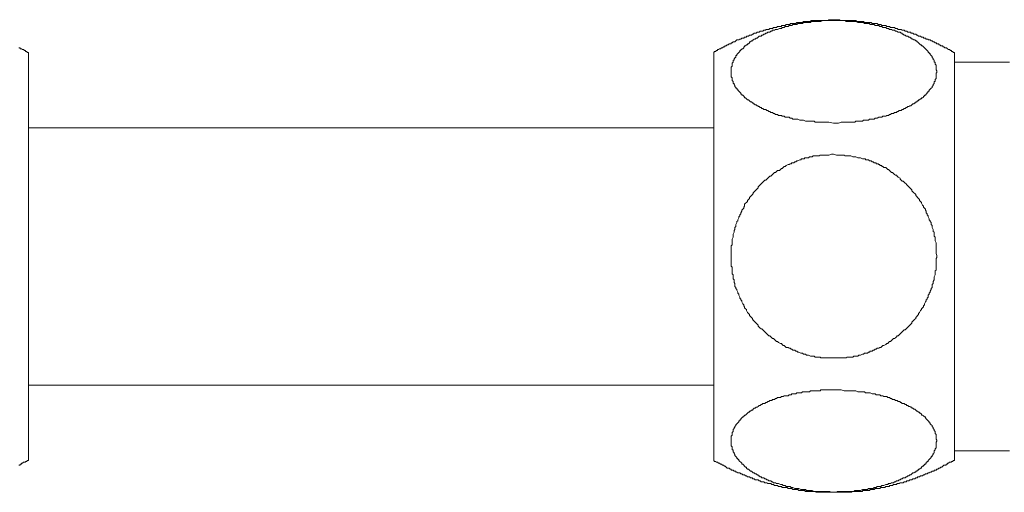
# Model space of a CAD drawing. Units: inches. Extents: x -74 to 701, y -86 to 466.
# Drawn here: x 176 to 229, y 91 to 117 of the extents above; entities that cross this region are included whole.
import ezdxf

# ---------------------------------------------------------------- set-up
doc = ezdxf.new("R2010")
doc.units = ezdxf.units.IN
doc.header["$MEASUREMENT"] = 0
doc.layers.add('图层 1', color=7, linetype='Continuous')

msp = doc.modelspace()

# ---------------------------------------------------------------- linework, layer by layer
at = {"layer": '图层 1', "color": 7, "lineweight": 9}
for points in [[(226.633, 115.091), (226.581, 115.091), (226.53, 115.146), (226.477, 115.146), (226.477, 115.197), (226.424, 115.197), (226.373, 115.249), (226.321, 115.249), (226.268, 115.302), (226.217, 115.355), (226.164, 115.355), (226.112, 115.355), (226.059, 115.406), (226.006, 115.406), (226.006, 115.457), (225.955, 115.457), (225.903, 115.457), (225.85, 115.509), (225.797, 115.509), (225.797, 115.563), (225.746, 115.563), (225.695, 115.563), (225.642, 115.617), (225.589, 115.617), (225.537, 115.666), (225.486, 115.666), (225.434, 115.719), (225.381, 115.719), (225.328, 115.772), (225.277, 115.772), (225.224, 115.772), (225.224, 115.824), (225.172, 115.824), (225.119, 115.824), (225.068, 115.875), (225.015, 115.875), (224.964, 115.875), (224.964, 115.928), (224.911, 115.928), (224.859, 115.928), (224.806, 115.98), (224.755, 115.98), (224.702, 115.98), (224.65, 116.033), (224.599, 116.033), (224.544, 116.084), (224.493, 116.084), (224.44, 116.084), (224.388, 116.137), (224.337, 116.137), (224.284, 116.137), (224.284, 116.19), (224.231, 116.19), (224.18, 116.19), (224.128, 116.19), (224.075, 116.241), (224.024, 116.241), (223.971, 116.241), (223.919, 116.295), (223.868, 116.295), (223.815, 116.295), (223.762, 116.346), (223.709, 116.346), (223.657, 116.346), (223.604, 116.346), (223.553, 116.399), (223.502, 116.399), (223.449, 116.399), (223.397, 116.45), (223.344, 116.45), (223.293, 116.45), (223.24, 116.45), (223.188, 116.45), (223.135, 116.503), (223.082, 116.503), (223.031, 116.503), (222.979, 116.503), (222.926, 116.555), (222.873, 116.555), (222.822, 116.555), (222.771, 116.555), (222.718, 116.555), (222.664, 116.608), (222.613, 116.608), (222.562, 116.608), (222.512, 116.608), (222.459, 116.659), (222.406, 116.659), (222.353, 116.659), (222.301, 116.659), (222.248, 116.659), (222.197, 116.659), (222.146, 116.712), (222.093, 116.712), (222.041, 116.712), (221.988, 116.712), (221.937, 116.712), (221.884, 116.712), (221.831, 116.712), (221.779, 116.712), (221.728, 116.765), (221.676, 116.765), (221.623, 116.765), (221.57, 116.765), (221.517, 116.765), (221.466, 116.765), (221.415, 116.765), (221.362, 116.765), (221.31, 116.817), (221.257, 116.817), (221.206, 116.817), (221.154, 116.817), (221.101, 116.817), (221.048, 116.817), (220.997, 116.817), (220.944, 116.817), (220.891, 116.817), (220.839, 116.817), (220.788, 116.817), (220.735, 116.817), (220.682, 116.817), (220.631, 116.817), (220.579, 116.817), (220.526, 116.817), (220.473, 116.817), (220.422, 116.868), (220.37, 116.868), (220.319, 116.868), (220.266, 116.868), (220.213, 116.868), (220.16, 116.868), (220.108, 116.868), (220.057, 116.868), (220.004, 116.868), (219.951, 116.868), (219.9, 116.868), (219.848, 116.868), (219.795, 116.817), (219.744, 116.817), (219.691, 116.817), (219.639, 116.817), (219.586, 116.817), (219.535, 116.817), (219.482, 116.817), (219.43, 116.817), (219.377, 116.817), (219.324, 116.817), (219.273, 116.817), (219.222, 116.817), (219.168, 116.817), (219.115, 116.817), (219.064, 116.817), (219.013, 116.817), (218.961, 116.817), (218.908, 116.817), (218.855, 116.765), (218.802, 116.765), (218.751, 116.765), (218.699, 116.765), (218.646, 116.765), (218.593, 116.765), (218.542, 116.765), (218.49, 116.765), (218.437, 116.712), (218.386, 116.712), (218.333, 116.712), (218.282, 116.712), (218.229, 116.712), (218.177, 116.712), (218.126, 116.712), (218.073, 116.659), (218.02, 116.659), (217.967, 116.659), (217.915, 116.659), (217.864, 116.659), (217.811, 116.659), (217.758, 116.659), (217.758, 116.608), (217.706, 116.608), (217.655, 116.608), (217.602, 116.608), (217.551, 116.608), (217.498, 116.555), (217.446, 116.555), (217.395, 116.555), (217.342, 116.555), (217.289, 116.555), (217.289, 116.503), (217.236, 116.503), (217.184, 116.503), (217.131, 116.503), (217.08, 116.503), (217.028, 116.45), (216.975, 116.45), (216.924, 116.45), (216.871, 116.45), (216.82, 116.399), (216.767, 116.399), (216.715, 116.399), (216.662, 116.399), (216.611, 116.346), (216.558, 116.346), (216.506, 116.346), (216.453, 116.346), (216.453, 116.295), (216.4, 116.295), (216.349, 116.295), (216.297, 116.241), (216.244, 116.241), (216.193, 116.241), (216.142, 116.241), (216.09, 116.19), (216.039, 116.19), (215.986, 116.19), (215.933, 116.137), (215.88, 116.137), (215.828, 116.137), (215.775, 116.084), (215.724, 116.084), (215.672, 116.033), (215.619, 116.033), (215.568, 116.033), (215.515, 115.98), (215.464, 115.98), (215.411, 115.98), (215.411, 115.928), (215.358, 115.928), (215.306, 115.928), (215.255, 115.875), (215.203, 115.875), (215.15, 115.875), (215.097, 115.824), (215.044, 115.824), (214.993, 115.772), (214.941, 115.772), (214.888, 115.772), (214.837, 115.719), (214.784, 115.666), (214.733, 115.666), (214.681, 115.666), (214.628, 115.617), (214.575, 115.617), (214.575, 115.563), (214.524, 115.563), (214.471, 115.563), (214.418, 115.509), (214.366, 115.509), (214.313, 115.457), (214.262, 115.457), (214.21, 115.406), (214.157, 115.406), (214.106, 115.355), (214.053, 115.355), (214, 115.302), (213.949, 115.302), (213.897, 115.249), (213.844, 115.249), (213.844, 115.197), (213.793, 115.197), (213.74, 115.146), (213.687, 115.146), (213.635, 115.091)], [(220.108, 111.28), (219.848, 111.333), (219.691, 111.333), (219.586, 111.333), (219.43, 111.333), (219.377, 111.333), (219.324, 111.333), (219.222, 111.333), (219.168, 111.333), (219.115, 111.333), (219.064, 111.385), (218.961, 111.385), (218.908, 111.385), (218.855, 111.385), (218.751, 111.385), (218.699, 111.385), (218.646, 111.385), (218.593, 111.385), (218.49, 111.438), (218.437, 111.438), (218.386, 111.438), (218.333, 111.438), (218.282, 111.438), (218.177, 111.489), (218.126, 111.489), (218.073, 111.489), (218.02, 111.489), (217.915, 111.489), (217.864, 111.542), (217.811, 111.542), (217.758, 111.542), (217.706, 111.594), (217.655, 111.594), (217.551, 111.594), (217.498, 111.594), (217.446, 111.648), (217.395, 111.648), (217.342, 111.648), (217.289, 111.7), (217.236, 111.7), (217.131, 111.7), (217.08, 111.751), (217.028, 111.751), (216.975, 111.751), (216.924, 111.804), (216.871, 111.804), (216.82, 111.855), (216.767, 111.855), (216.715, 111.855), (216.662, 111.908), (216.611, 111.908), (216.558, 111.96), (216.506, 111.96), (216.453, 112.013), (216.4, 112.013), (216.349, 112.013), (216.297, 112.063), (216.244, 112.063), (216.193, 112.117), (216.142, 112.117), (216.09, 112.17), (216.039, 112.17), (216.039, 112.222), (215.986, 112.222), (215.933, 112.275), (215.88, 112.275), (215.828, 112.325), (215.775, 112.325), (215.775, 112.378), (215.724, 112.378), (215.672, 112.429), (215.619, 112.429), (215.568, 112.484), (215.515, 112.535), (215.464, 112.535), (215.411, 112.588), (215.358, 112.638), (215.306, 112.638), (215.306, 112.691), (215.255, 112.744), (215.203, 112.795), (215.15, 112.795), (215.15, 112.848), (215.097, 112.848), (215.097, 112.9), (215.044, 112.953), (214.993, 113.004), (214.941, 113.059), (214.941, 113.109), (214.888, 113.109), (214.888, 113.162), (214.837, 113.162), (214.837, 113.213), (214.784, 113.266), (214.784, 113.319), (214.733, 113.37), (214.733, 113.423), (214.681, 113.423), (214.681, 113.475), (214.681, 113.528), (214.628, 113.579), (214.628, 113.632), (214.628, 113.682), (214.628, 113.735), (214.575, 113.788), (214.575, 113.84), (214.575, 113.894), (214.575, 113.946), (214.575, 113.997), (214.575, 114.048), (214.575, 114.1), (214.575, 114.151), (214.575, 114.206), (214.575, 114.257), (214.575, 114.309), (214.628, 114.363), (214.628, 114.415), (214.628, 114.469), (214.628, 114.518), (214.681, 114.572), (214.681, 114.624), (214.681, 114.675), (214.733, 114.675), (214.733, 114.726), (214.733, 114.779), (214.784, 114.779), (214.784, 114.831), (214.837, 114.831), (214.837, 114.884), (214.837, 114.935), (214.888, 114.935), (214.888, 114.988), (214.941, 115.041), (214.993, 115.091), (215.044, 115.146), (215.044, 115.197), (215.097, 115.197), (215.097, 115.249), (215.15, 115.249), (215.15, 115.302), (215.203, 115.302), (215.255, 115.355), (215.255, 115.406), (215.306, 115.406), (215.306, 115.457), (215.358, 115.457), (215.411, 115.509), (215.464, 115.509), (215.464, 115.563), (215.515, 115.563), (215.568, 115.617), (215.568, 115.666), (215.619, 115.666), (215.672, 115.719), (215.724, 115.719), (215.775, 115.772), (215.828, 115.824), (215.88, 115.824), (215.933, 115.875), (215.986, 115.875), (216.039, 115.928), (216.09, 115.98), (216.142, 115.98), (216.193, 115.98), (216.244, 116.033), (216.297, 116.033), (216.349, 116.084), (216.4, 116.084), (216.453, 116.137), (216.506, 116.137), (216.558, 116.19), (216.611, 116.19), (216.662, 116.19), (216.715, 116.241), (216.767, 116.241), (216.82, 116.295), (216.871, 116.295), (216.924, 116.295), (216.975, 116.346), (217.028, 116.346), (217.08, 116.346), (217.184, 116.399), (217.236, 116.399), (217.289, 116.399), (217.342, 116.45), (217.395, 116.45), (217.446, 116.45), (217.498, 116.503), (217.551, 116.503), (217.655, 116.503), (217.706, 116.555), (217.758, 116.555), (217.811, 116.555), (217.864, 116.555), (217.915, 116.608), (218.02, 116.608), (218.073, 116.608), (218.126, 116.608), (218.177, 116.659), (218.282, 116.659), (218.333, 116.659), (218.386, 116.659), (218.437, 116.659), (218.49, 116.712), (218.593, 116.712), (218.646, 116.712), (218.699, 116.712), (218.751, 116.712), (218.855, 116.712), (218.908, 116.765), (218.961, 116.765), (219.064, 116.765), (219.115, 116.765), (219.168, 116.765), (219.222, 116.765), (219.324, 116.765), (219.377, 116.765), (219.43, 116.765), (219.535, 116.817), (219.586, 116.817), (219.639, 116.817), (219.691, 116.817), (219.795, 116.817), (219.848, 116.817), (219.9, 116.817), (220.004, 116.817), (220.057, 116.817), (220.108, 116.817), (220.213, 116.817), (220.266, 116.817), (220.319, 116.817), (220.37, 116.817), (220.473, 116.817), (220.526, 116.817), (220.579, 116.817), (220.682, 116.817), (220.735, 116.817), (220.788, 116.765), (220.839, 116.765), (220.944, 116.765), (220.997, 116.765), (221.048, 116.765), (221.154, 116.765), (221.206, 116.765), (221.257, 116.765), (221.31, 116.765), (221.415, 116.712), (221.466, 116.712), (221.517, 116.712), (221.57, 116.712), (221.676, 116.712), (221.728, 116.712), (221.779, 116.659), (221.831, 116.659), (221.937, 116.659), (221.988, 116.659), (222.041, 116.659), (222.093, 116.608), (222.197, 116.608), (222.248, 116.608), (222.301, 116.608), (222.353, 116.555), (222.406, 116.555), (222.512, 116.555), (222.562, 116.555), (222.613, 116.503), (222.664, 116.503), (222.718, 116.503), (222.771, 116.45), (222.822, 116.45), (222.926, 116.45), (222.979, 116.399), (223.031, 116.399), (223.082, 116.399), (223.135, 116.346), (223.188, 116.346), (223.24, 116.346), (223.293, 116.295), (223.344, 116.295), (223.397, 116.295), (223.449, 116.241), (223.502, 116.241), (223.604, 116.19), (223.657, 116.19), (223.709, 116.19), (223.762, 116.137), (223.815, 116.137), (223.815, 116.084), (223.868, 116.084), (223.919, 116.033), (223.971, 116.033), (224.024, 115.98), (224.075, 115.98), (224.128, 115.98), (224.18, 115.928), (224.231, 115.928), (224.284, 115.875), (224.337, 115.875), (224.337, 115.824), (224.388, 115.824), (224.44, 115.772), (224.493, 115.772), (224.544, 115.719), (224.599, 115.719), (224.599, 115.666), (224.65, 115.666), (224.702, 115.617), (224.755, 115.563), (224.806, 115.509), (224.859, 115.509), (224.859, 115.457), (224.911, 115.457), (224.964, 115.406), (225.015, 115.355), (225.068, 115.302), (225.119, 115.249), (225.172, 115.197), (225.224, 115.146), (225.224, 115.091), (225.277, 115.091), (225.277, 115.041), (225.328, 115.041), (225.328, 114.988), (225.381, 114.935), (225.434, 114.884), (225.434, 114.831), (225.486, 114.779), (225.486, 114.726), (225.537, 114.675), (225.537, 114.624), (225.537, 114.572), (225.589, 114.572), (225.589, 114.518), (225.589, 114.469), (225.642, 114.415), (225.642, 114.363), (225.642, 114.309), (225.642, 114.257), (225.642, 114.206), (225.642, 114.151), (225.695, 114.1), (225.695, 114.048), (225.695, 113.997), (225.642, 113.997), (225.642, 113.946), (225.642, 113.894), (225.642, 113.84), (225.642, 113.788), (225.642, 113.735), (225.642, 113.682), (225.589, 113.632), (225.589, 113.579), (225.589, 113.528), (225.537, 113.528), (225.537, 113.475), (225.537, 113.423), (225.486, 113.37), (225.486, 113.319), (225.434, 113.266), (225.434, 113.213), (225.381, 113.162), (225.328, 113.109), (225.277, 113.059), (225.277, 113.004), (225.224, 113.004), (225.224, 112.953), (225.172, 112.953), (225.172, 112.9), (225.119, 112.848), (225.068, 112.795), (225.015, 112.795), (225.015, 112.744), (224.964, 112.744), (224.964, 112.691), (224.911, 112.638), (224.859, 112.638), (224.859, 112.588), (224.806, 112.588), (224.755, 112.535), (224.702, 112.535), (224.702, 112.484), (224.65, 112.484), (224.599, 112.429), (224.544, 112.429), (224.544, 112.378), (224.493, 112.378), (224.44, 112.325), (224.388, 112.325), (224.337, 112.275), (224.284, 112.222), (224.231, 112.222), (224.18, 112.17), (224.128, 112.17), (224.075, 112.117), (224.024, 112.117), (223.971, 112.063), (223.919, 112.063), (223.868, 112.013), (223.815, 112.013), (223.762, 111.96), (223.709, 111.96), (223.657, 111.96), (223.604, 111.908), (223.553, 111.908), (223.502, 111.855), (223.449, 111.855), (223.397, 111.855), (223.344, 111.804), (223.293, 111.804), (223.24, 111.804), (223.188, 111.751), (223.135, 111.751), (223.082, 111.7), (223.031, 111.7), (222.979, 111.7), (222.926, 111.648), (222.822, 111.648), (222.771, 111.648), (222.718, 111.594), (222.664, 111.594), (222.613, 111.594), (222.562, 111.594), (222.459, 111.542), (222.406, 111.542), (222.353, 111.542), (222.301, 111.489), (222.248, 111.489), (222.146, 111.489), (222.093, 111.489), (222.041, 111.489), (221.988, 111.438), (221.937, 111.438), (221.831, 111.438), (221.779, 111.438), (221.728, 111.438), (221.676, 111.385), (221.57, 111.385), (221.517, 111.385), (221.466, 111.385), (221.415, 111.385), (221.31, 111.385), (221.257, 111.333), (221.206, 111.333), (221.154, 111.333), (221.048, 111.333), (220.997, 111.333), (220.944, 111.333), (220.839, 111.333), (220.788, 111.333), (220.735, 111.333), (220.682, 111.333), (220.526, 111.333), (220.37, 111.28), (220.266, 111.28), (220.108, 111.28), (220.108, 111.28)], [(176.624, 115.091), (176.572, 115.091), (176.521, 115.146), (176.468, 115.146), (176.468, 115.197), (176.416, 115.197), (176.363, 115.249), (176.312, 115.249), (176.259, 115.302), (176.206, 115.302), (176.154, 115.355), (176.101, 115.355)], [(176.624, 114.257), (176.624, 115.091)], [(176.624, 114.257), (176.624, 115.091)], [(213.635, 115.091), (213.635, 93.058)], [(226.633, 115.091), (226.633, 93.058)], [(229.608, 114.572), (226.633, 114.572)], [(176.624, 93.058), (176.624, 114.257)], [(176.624, 93.058), (176.624, 114.257)], [(213.635, 111.02), (176.624, 111.02)], [(213.635, 111.02), (176.624, 111.02)], [(220.108, 109.609), (220.266, 109.556), (220.37, 109.556), (220.526, 109.556), (220.579, 109.556), (220.682, 109.556), (220.735, 109.507), (220.788, 109.507), (220.839, 109.507), (220.944, 109.507), (220.997, 109.507), (221.048, 109.507), (221.154, 109.454), (221.206, 109.454), (221.257, 109.454), (221.31, 109.454), (221.415, 109.4), (221.466, 109.4), (221.517, 109.4), (221.57, 109.4), (221.676, 109.347), (221.728, 109.347), (221.779, 109.347), (221.831, 109.347), (221.831, 109.296), (221.884, 109.296), (221.937, 109.296), (221.988, 109.296), (222.041, 109.245), (222.093, 109.245), (222.146, 109.245), (222.197, 109.192), (222.248, 109.192), (222.301, 109.139), (222.353, 109.139), (222.406, 109.139), (222.406, 109.087), (222.459, 109.087), (222.512, 109.087), (222.562, 109.036), (222.613, 109.036), (222.613, 108.983), (222.664, 108.983), (222.718, 108.983), (222.718, 108.931), (222.771, 108.931), (222.822, 108.878), (222.926, 108.878), (222.979, 108.827), (223.031, 108.774), (223.082, 108.774), (223.135, 108.721), (223.188, 108.669), (223.24, 108.616), (223.293, 108.616), (223.344, 108.565), (223.397, 108.512), (223.449, 108.461), (223.502, 108.461), (223.553, 108.408), (223.604, 108.358), (223.709, 108.303), (223.709, 108.252), (223.762, 108.2), (223.815, 108.146), (223.868, 108.146), (223.919, 108.098), (223.971, 108.043), (224.024, 107.991), (224.075, 107.937), (224.128, 107.889), (224.18, 107.834), (224.231, 107.783), (224.284, 107.728), (224.337, 107.68), (224.337, 107.625), (224.388, 107.574), (224.44, 107.522), (224.493, 107.469), (224.544, 107.418), (224.544, 107.365), (224.599, 107.313), (224.65, 107.26), (224.702, 107.209), (224.755, 107.156), (224.755, 107.105), (224.806, 107.052), (224.859, 106.999), (224.859, 106.949), (224.911, 106.843), (224.964, 106.79), (224.964, 106.74), (225.015, 106.687), (225.068, 106.634), (225.068, 106.581), (225.119, 106.531), (225.119, 106.425), (225.172, 106.374), (225.172, 106.319), (225.224, 106.269), (225.224, 106.216), (225.277, 106.112), (225.277, 106.06), (225.328, 106.007), (225.328, 105.956), (225.381, 105.903), (225.381, 105.798), (225.434, 105.745), (225.434, 105.694), (225.434, 105.641), (225.486, 105.537), (225.486, 105.485), (225.486, 105.432), (225.537, 105.381), (225.537, 105.276), (225.537, 105.223), (225.537, 105.17), (225.589, 105.12), (225.589, 105.014), (225.589, 104.963), (225.589, 104.912), (225.642, 104.807), (225.642, 104.754), (225.642, 104.701), (225.642, 104.648), (225.642, 104.545), (225.642, 104.492), (225.642, 104.441), (225.642, 104.336), (225.642, 104.283), (225.642, 104.23), (225.695, 104.126), (225.695, 104.075), (225.695, 104.022), (225.642, 103.97), (225.642, 103.866), (225.642, 103.813), (225.642, 103.761), (225.642, 103.658), (225.642, 103.604), (225.642, 103.552), (225.642, 103.448), (225.642, 103.397), (225.642, 103.344), (225.589, 103.291), (225.589, 103.188), (225.589, 103.135), (225.589, 103.082), (225.537, 102.977), (225.537, 102.926), (225.537, 102.873), (225.537, 102.821), (225.486, 102.717), (225.486, 102.664), (225.486, 102.614), (225.434, 102.56), (225.434, 102.455), (225.434, 102.402), (225.381, 102.351), (225.381, 102.298), (225.328, 102.193), (225.328, 102.143), (225.277, 102.09), (225.277, 102.039), (225.224, 101.986), (225.224, 101.88), (225.172, 101.828), (225.172, 101.777), (225.119, 101.726), (225.119, 101.674), (225.068, 101.62), (225.015, 101.517), (225.015, 101.465), (224.964, 101.411), (224.964, 101.359), (224.911, 101.308), (224.859, 101.253), (224.859, 101.204), (224.806, 101.151), (224.755, 101.046), (224.702, 100.995), (224.702, 100.942), (224.65, 100.89), (224.599, 100.839), (224.544, 100.784), (224.544, 100.733), (224.493, 100.68), (224.44, 100.63), (224.388, 100.575), (224.337, 100.524), (224.337, 100.471), (224.284, 100.421), (224.231, 100.368), (224.18, 100.315), (224.128, 100.264), (224.075, 100.209), (224.024, 100.159), (223.971, 100.106), (223.919, 100.106), (223.868, 100.055), (223.815, 100.002), (223.762, 99.95), (223.709, 99.897), (223.657, 99.846), (223.604, 99.793), (223.553, 99.793), (223.502, 99.741), (223.449, 99.688), (223.397, 99.635), (223.344, 99.635), (223.293, 99.584), (223.24, 99.531), (223.188, 99.48), (223.135, 99.48), (223.082, 99.427), (223.031, 99.375), (222.979, 99.375), (222.926, 99.322), (222.822, 99.271), (222.771, 99.271), (222.718, 99.219), (222.664, 99.166), (222.613, 99.166), (222.562, 99.113), (222.459, 99.113), (222.406, 99.06), (222.353, 99.06), (222.301, 99.01), (222.248, 99.01), (222.197, 98.957), (222.093, 98.957), (222.041, 98.904), (221.988, 98.904), (221.937, 98.853), (221.831, 98.853), (221.779, 98.853), (221.728, 98.802), (221.676, 98.802), (221.57, 98.749), (221.517, 98.749), (221.466, 98.749), (221.415, 98.697), (221.31, 98.697), (221.257, 98.697), (221.206, 98.697), (221.154, 98.644), (221.048, 98.644), (220.997, 98.644), (220.944, 98.644), (220.839, 98.644), (220.788, 98.593), (220.735, 98.593), (220.682, 98.593), (220.579, 98.593), (220.526, 98.593), (220.473, 98.593), (220.37, 98.593), (220.319, 98.593), (220.266, 98.593), (220.16, 98.593), (220.108, 98.593), (220.057, 98.593), (220.004, 98.593), (219.9, 98.593), (219.848, 98.593), (219.795, 98.593), (219.691, 98.593), (219.639, 98.593), (219.586, 98.593), (219.482, 98.593), (219.43, 98.593), (219.377, 98.644), (219.324, 98.644), (219.222, 98.644), (219.168, 98.644), (219.115, 98.644), (219.064, 98.697), (218.961, 98.697), (218.908, 98.697), (218.855, 98.697), (218.751, 98.749), (218.699, 98.749), (218.646, 98.749), (218.593, 98.802), (218.49, 98.802), (218.437, 98.853), (218.386, 98.853), (218.333, 98.853), (218.229, 98.904), (218.177, 98.904), (218.126, 98.957), (218.073, 98.957), (218.02, 99.01), (217.915, 99.01), (217.864, 99.06), (217.811, 99.06), (217.758, 99.113), (217.706, 99.113), (217.655, 99.166), (217.551, 99.166), (217.498, 99.219), (217.446, 99.271), (217.395, 99.271), (217.342, 99.322), (217.289, 99.375), (217.236, 99.375), (217.131, 99.427), (217.08, 99.48), (217.028, 99.48), (216.975, 99.531), (216.924, 99.584), (216.871, 99.635), (216.82, 99.635), (216.767, 99.688), (216.715, 99.741), (216.662, 99.793), (216.611, 99.793), (216.558, 99.846), (216.506, 99.897), (216.453, 99.95), (216.4, 100.002), (216.349, 100.055), (216.297, 100.106), (216.244, 100.159), (216.193, 100.159), (216.142, 100.209), (216.09, 100.264), (216.039, 100.315), (216.039, 100.368), (215.986, 100.421), (215.933, 100.471), (215.88, 100.524), (215.828, 100.575), (215.775, 100.63), (215.724, 100.68), (215.724, 100.733), (215.672, 100.784), (215.619, 100.839), (215.568, 100.89), (215.568, 100.942), (215.515, 100.995), (215.464, 101.046), (215.411, 101.151), (215.411, 101.204), (215.358, 101.253), (215.306, 101.308), (215.306, 101.359), (215.255, 101.411), (215.255, 101.465), (215.203, 101.517), (215.15, 101.62), (215.15, 101.674), (215.097, 101.726), (215.097, 101.777), (215.044, 101.828), (215.044, 101.88), (214.993, 101.986), (214.993, 102.039), (214.941, 102.09), (214.941, 102.143), (214.888, 102.248), (214.888, 102.298), (214.837, 102.351), (214.837, 102.402), (214.784, 102.455), (214.784, 102.56), (214.784, 102.614), (214.733, 102.664), (214.733, 102.717), (214.733, 102.821), (214.681, 102.873), (214.681, 102.926), (214.681, 103.03), (214.681, 103.082), (214.628, 103.135), (214.628, 103.188), (214.628, 103.291), (214.628, 103.344), (214.628, 103.397), (214.628, 103.501), (214.575, 103.552), (214.575, 103.604), (214.575, 103.658), (214.575, 103.761), (214.575, 103.813), (214.575, 103.866), (214.575, 103.97), (214.575, 104.022), (214.575, 104.075), (214.575, 104.179), (214.575, 104.23), (214.575, 104.283), (214.575, 104.336), (214.575, 104.441), (214.575, 104.492), (214.575, 104.545), (214.575, 104.648), (214.628, 104.701), (214.628, 104.754), (214.628, 104.807), (214.628, 104.912), (214.628, 104.963), (214.628, 105.014), (214.681, 105.12), (214.681, 105.17), (214.681, 105.223), (214.681, 105.276), (214.733, 105.381), (214.733, 105.432), (214.733, 105.485), (214.784, 105.537), (214.784, 105.641), (214.837, 105.694), (214.837, 105.745), (214.837, 105.798), (214.888, 105.903), (214.888, 105.956), (214.941, 106.007), (214.941, 106.06), (214.993, 106.165), (214.993, 106.216), (215.044, 106.269), (215.044, 106.319), (215.097, 106.374), (215.097, 106.425), (215.15, 106.531), (215.15, 106.581), (215.203, 106.634), (215.255, 106.687), (215.255, 106.74), (215.306, 106.79), (215.306, 106.894), (215.358, 106.949), (215.411, 106.999), (215.464, 107.052), (215.464, 107.105), (215.515, 107.156), (215.568, 107.209), (215.568, 107.26), (215.619, 107.313), (215.672, 107.365), (215.724, 107.418), (215.775, 107.469), (215.775, 107.522), (215.828, 107.574), (215.88, 107.625), (215.933, 107.68), (215.986, 107.728), (216.039, 107.783), (216.039, 107.834), (216.09, 107.889), (216.142, 107.937), (216.193, 107.991), (216.244, 108.043), (216.297, 108.098), (216.349, 108.146), (216.4, 108.2), (216.453, 108.2), (216.506, 108.252), (216.558, 108.303), (216.611, 108.358), (216.662, 108.408), (216.715, 108.408), (216.767, 108.461), (216.82, 108.512), (216.871, 108.565), (216.924, 108.616), (216.975, 108.616), (217.028, 108.669), (217.08, 108.721), (217.184, 108.721), (217.236, 108.774), (217.289, 108.827), (217.342, 108.827), (217.395, 108.878), (217.446, 108.931), (217.498, 108.931), (217.551, 108.983), (217.655, 109.036), (217.706, 109.036), (217.758, 109.087), (217.811, 109.087), (217.864, 109.139), (217.967, 109.139), (218.02, 109.192), (218.073, 109.192), (218.126, 109.245), (218.177, 109.245), (218.282, 109.296), (218.333, 109.296), (218.386, 109.347), (218.437, 109.347), (218.49, 109.347), (218.542, 109.347), (218.542, 109.4), (218.593, 109.4), (218.646, 109.4), (218.699, 109.4), (218.751, 109.4), (218.802, 109.454), (218.855, 109.454), (218.908, 109.454), (218.961, 109.454), (219.013, 109.507), (219.064, 109.507), (219.115, 109.507), (219.168, 109.507), (219.222, 109.507), (219.324, 109.507), (219.377, 109.556), (219.43, 109.556), (219.535, 109.556), (219.586, 109.556), (219.639, 109.556), (219.691, 109.556), (219.795, 109.556), (219.848, 109.556), (220.004, 109.609), (220.108, 109.609), (220.108, 109.609)], [(176.624, 97.129), (213.635, 97.129)], [(220.108, 96.869), (220.37, 96.869), (220.526, 96.869), (220.682, 96.816), (220.788, 96.816), (220.839, 96.816), (220.944, 96.816), (220.997, 96.816), (221.048, 96.816), (221.154, 96.816), (221.206, 96.816), (221.257, 96.816), (221.31, 96.816), (221.415, 96.763), (221.466, 96.763), (221.517, 96.763), (221.57, 96.763), (221.676, 96.763), (221.728, 96.763), (221.779, 96.763), (221.831, 96.711), (221.937, 96.711), (221.988, 96.711), (222.041, 96.711), (222.093, 96.711), (222.197, 96.658), (222.248, 96.658), (222.301, 96.658), (222.353, 96.658), (222.406, 96.607), (222.512, 96.607), (222.562, 96.607), (222.613, 96.607), (222.664, 96.554), (222.718, 96.554), (222.771, 96.554), (222.822, 96.504), (222.926, 96.504), (222.979, 96.504), (223.031, 96.45), (223.082, 96.45), (223.135, 96.45), (223.188, 96.398), (223.24, 96.398), (223.293, 96.345), (223.344, 96.345), (223.397, 96.345), (223.449, 96.295), (223.502, 96.295), (223.553, 96.295), (223.604, 96.242), (223.709, 96.242), (223.709, 96.189), (223.762, 96.189), (223.815, 96.136), (223.868, 96.136), (223.919, 96.136), (223.971, 96.083), (224.024, 96.083), (224.075, 96.033), (224.128, 96.033), (224.18, 95.979), (224.231, 95.979), (224.284, 95.929), (224.337, 95.929), (224.337, 95.874), (224.388, 95.874), (224.44, 95.825), (224.493, 95.825), (224.544, 95.772), (224.599, 95.719), (224.65, 95.719), (224.702, 95.669), (224.755, 95.669), (224.755, 95.614), (224.806, 95.614), (224.859, 95.563), (224.859, 95.508), (224.911, 95.508), (224.964, 95.46), (225.015, 95.405), (225.068, 95.405), (225.068, 95.354), (225.119, 95.302), (225.172, 95.251), (225.224, 95.196), (225.277, 95.145), (225.277, 95.094), (225.328, 95.094), (225.328, 95.039), (225.381, 94.988), (225.434, 94.936), (225.434, 94.885), (225.486, 94.833), (225.486, 94.78), (225.537, 94.727), (225.537, 94.676), (225.589, 94.623), (225.589, 94.57), (225.589, 94.52), (225.642, 94.465), (225.642, 94.416), (225.642, 94.363), (225.642, 94.311), (225.642, 94.258), (225.642, 94.205), (225.695, 94.154), (225.695, 94.102), (225.642, 94.049), (225.642, 93.998), (225.642, 93.945), (225.642, 93.892), (225.642, 93.84), (225.642, 93.787), (225.642, 93.736), (225.589, 93.683), (225.589, 93.632), (225.537, 93.579), (225.537, 93.529), (225.537, 93.476), (225.486, 93.423), (225.486, 93.37), (225.434, 93.317), (225.434, 93.265), (225.381, 93.265), (225.381, 93.212), (225.328, 93.161), (225.277, 93.109), (225.224, 93.058), (225.224, 93.005), (225.172, 93.005), (225.172, 92.954), (225.119, 92.954), (225.119, 92.901), (225.068, 92.847), (225.015, 92.847), (225.015, 92.794), (224.964, 92.794), (224.964, 92.743), (224.911, 92.743), (224.859, 92.692), (224.859, 92.639), (224.806, 92.639), (224.755, 92.587), (224.702, 92.587), (224.702, 92.534), (224.65, 92.534), (224.599, 92.483), (224.544, 92.483), (224.544, 92.43), (224.493, 92.43), (224.44, 92.378), (224.388, 92.378), (224.337, 92.325), (224.284, 92.272), (224.231, 92.272), (224.18, 92.221), (224.128, 92.221), (224.075, 92.168), (224.024, 92.168), (223.971, 92.118), (223.919, 92.118), (223.868, 92.118), (223.815, 92.063), (223.762, 92.063), (223.709, 92.012), (223.657, 92.012), (223.604, 91.959), (223.553, 91.959), (223.502, 91.959), (223.449, 91.908), (223.397, 91.908), (223.344, 91.855), (223.293, 91.855), (223.24, 91.855), (223.188, 91.805), (223.135, 91.805), (223.082, 91.805), (223.031, 91.75), (222.979, 91.75), (222.926, 91.75), (222.822, 91.699), (222.771, 91.699), (222.718, 91.699), (222.664, 91.646), (222.613, 91.646), (222.562, 91.646), (222.459, 91.646), (222.406, 91.593), (222.353, 91.593), (222.301, 91.593), (222.248, 91.543), (222.197, 91.543), (222.093, 91.543), (222.041, 91.543), (221.988, 91.543), (221.937, 91.49), (221.831, 91.49), (221.779, 91.49), (221.728, 91.49), (221.676, 91.49), (221.57, 91.437), (221.517, 91.437), (221.466, 91.437), (221.415, 91.437), (221.31, 91.437), (221.257, 91.437), (221.206, 91.384), (221.154, 91.384), (221.048, 91.384), (220.997, 91.384), (220.944, 91.384), (220.839, 91.384), (220.788, 91.384), (220.735, 91.384), (220.682, 91.384), (220.579, 91.384), (220.526, 91.384), (220.473, 91.384), (220.37, 91.384), (220.319, 91.384), (220.266, 91.334), (220.16, 91.334), (220.108, 91.334), (220.057, 91.334), (220.004, 91.334), (219.9, 91.384), (219.848, 91.384), (219.795, 91.384), (219.691, 91.384), (219.639, 91.384), (219.586, 91.384), (219.482, 91.384), (219.43, 91.384), (219.377, 91.384), (219.324, 91.384), (219.222, 91.384), (219.168, 91.384), (219.115, 91.384), (219.064, 91.384), (218.961, 91.437), (218.908, 91.437), (218.855, 91.437), (218.751, 91.437), (218.699, 91.437), (218.646, 91.437), (218.593, 91.49), (218.49, 91.49), (218.437, 91.49), (218.386, 91.49), (218.333, 91.49), (218.229, 91.543), (218.177, 91.543), (218.126, 91.543), (218.073, 91.543), (218.02, 91.543), (217.915, 91.593), (217.864, 91.593), (217.811, 91.593), (217.758, 91.646), (217.706, 91.646), (217.655, 91.646), (217.551, 91.646), (217.498, 91.699), (217.446, 91.699), (217.395, 91.699), (217.342, 91.75), (217.289, 91.75), (217.236, 91.75), (217.131, 91.805), (217.08, 91.805), (217.028, 91.805), (216.975, 91.855), (216.924, 91.855), (216.871, 91.855), (216.82, 91.908), (216.767, 91.908), (216.715, 91.959), (216.662, 91.959), (216.611, 91.959), (216.558, 92.012), (216.506, 92.012), (216.453, 92.063), (216.4, 92.063), (216.349, 92.118), (216.297, 92.118), (216.244, 92.118), (216.193, 92.168), (216.142, 92.168), (216.09, 92.221), (216.039, 92.221), (216.039, 92.272), (215.986, 92.272), (215.933, 92.325), (215.88, 92.325), (215.828, 92.378), (215.775, 92.378), (215.724, 92.43), (215.672, 92.483), (215.619, 92.483), (215.568, 92.534), (215.515, 92.587), (215.464, 92.587), (215.411, 92.639), (215.411, 92.692), (215.358, 92.692), (215.306, 92.743), (215.255, 92.794), (215.203, 92.847), (215.15, 92.847), (215.15, 92.901), (215.097, 92.954), (215.044, 93.005), (214.993, 93.058), (214.993, 93.109), (214.941, 93.109), (214.941, 93.161), (214.888, 93.161), (214.888, 93.212), (214.837, 93.265), (214.784, 93.317), (214.784, 93.37), (214.733, 93.423), (214.733, 93.476), (214.681, 93.529), (214.681, 93.579), (214.681, 93.632), (214.628, 93.632), (214.628, 93.683), (214.628, 93.736), (214.628, 93.787), (214.575, 93.84), (214.575, 93.892), (214.575, 93.945), (214.575, 93.998), (214.575, 94.049), (214.575, 94.102), (214.575, 94.154), (214.575, 94.205), (214.575, 94.258), (214.575, 94.311), (214.575, 94.363), (214.628, 94.416), (214.628, 94.465), (214.628, 94.52), (214.628, 94.57), (214.681, 94.623), (214.681, 94.676), (214.681, 94.727), (214.733, 94.78), (214.733, 94.833), (214.784, 94.833), (214.784, 94.885), (214.837, 94.936), (214.837, 94.988), (214.888, 95.039), (214.941, 95.094), (214.993, 95.145), (214.993, 95.196), (215.044, 95.196), (215.044, 95.251), (215.097, 95.251), (215.097, 95.302), (215.15, 95.354), (215.203, 95.405), (215.255, 95.405), (215.255, 95.46), (215.306, 95.46), (215.306, 95.508), (215.358, 95.508), (215.411, 95.563), (215.464, 95.614), (215.515, 95.669), (215.568, 95.669), (215.568, 95.719), (215.619, 95.719), (215.672, 95.772), (215.724, 95.772), (215.775, 95.825), (215.828, 95.874), (215.88, 95.874), (215.933, 95.929), (215.986, 95.929), (216.039, 95.979), (216.09, 96.033), (216.142, 96.033), (216.193, 96.083), (216.244, 96.083), (216.297, 96.136), (216.349, 96.136), (216.4, 96.136), (216.453, 96.189), (216.506, 96.189), (216.558, 96.242), (216.611, 96.242), (216.662, 96.295), (216.715, 96.295), (216.767, 96.295), (216.82, 96.345), (216.871, 96.345), (216.924, 96.345), (216.975, 96.398), (217.028, 96.398), (217.08, 96.45), (217.184, 96.45), (217.236, 96.45), (217.289, 96.504), (217.342, 96.504), (217.395, 96.504), (217.446, 96.554), (217.498, 96.554), (217.551, 96.554), (217.655, 96.554), (217.706, 96.607), (217.758, 96.607), (217.811, 96.607), (217.864, 96.658), (217.967, 96.658), (218.02, 96.658), (218.073, 96.658), (218.126, 96.711), (218.177, 96.711), (218.282, 96.711), (218.333, 96.711), (218.386, 96.711), (218.437, 96.763), (218.542, 96.763), (218.593, 96.763), (218.646, 96.763), (218.699, 96.763), (218.802, 96.763), (218.855, 96.816), (218.908, 96.816), (218.961, 96.816), (219.064, 96.816), (219.115, 96.816), (219.168, 96.816), (219.222, 96.816), (219.324, 96.816), (219.377, 96.816), (219.43, 96.869), (219.535, 96.869), (219.586, 96.869), (219.691, 96.869), (219.848, 96.869), (220.004, 96.869), (220.108, 96.869), (220.108, 96.869)], [(176.101, 92.794), (176.154, 92.794), (176.206, 92.847), (176.259, 92.847), (176.259, 92.901), (176.312, 92.901), (176.363, 92.954), (176.416, 92.954), (176.468, 92.954), (176.468, 93.005), (176.521, 93.005), (176.572, 93.058), (176.624, 93.058)], [(213.635, 93.058), (213.687, 93.005), (213.74, 93.005), (213.793, 92.954), (213.844, 92.954), (213.897, 92.901), (213.949, 92.901), (214, 92.847), (214.053, 92.847), (214.106, 92.794), (214.157, 92.794), (214.21, 92.743), (214.262, 92.743), (214.313, 92.692), (214.366, 92.639), (214.418, 92.639), (214.471, 92.639), (214.524, 92.587), (214.575, 92.587), (214.575, 92.534), (214.628, 92.534), (214.681, 92.534), (214.733, 92.483), (214.784, 92.483), (214.837, 92.483), (214.837, 92.43), (214.888, 92.43), (214.941, 92.378), (214.993, 92.378), (215.044, 92.378), (215.097, 92.325), (215.15, 92.325), (215.203, 92.272), (215.255, 92.272), (215.306, 92.272), (215.358, 92.221), (215.411, 92.221), (215.464, 92.168), (215.515, 92.168), (215.568, 92.168), (215.619, 92.118), (215.672, 92.118), (215.724, 92.118), (215.724, 92.063), (215.775, 92.063), (215.828, 92.063), (215.88, 92.012), (215.933, 92.012), (215.986, 92.012), (216.039, 92.012), (216.09, 91.959), (216.142, 91.959), (216.193, 91.908), (216.244, 91.908), (216.297, 91.908), (216.349, 91.908), (216.4, 91.855), (216.453, 91.855), (216.506, 91.855), (216.558, 91.805), (216.611, 91.805), (216.662, 91.805), (216.715, 91.805), (216.767, 91.75), (216.82, 91.75), (216.871, 91.75), (216.924, 91.699), (216.975, 91.699), (217.028, 91.699), (217.08, 91.699), (217.131, 91.646), (217.184, 91.646), (217.236, 91.646), (217.289, 91.646), (217.342, 91.593), (217.395, 91.593), (217.446, 91.593), (217.498, 91.593), (217.551, 91.593), (217.602, 91.593), (217.655, 91.543), (217.706, 91.543), (217.758, 91.543), (217.811, 91.543), (217.864, 91.543), (217.915, 91.49), (217.967, 91.49), (218.02, 91.49), (218.073, 91.49), (218.126, 91.49), (218.177, 91.49), (218.229, 91.437), (218.282, 91.437), (218.333, 91.437), (218.386, 91.437), (218.437, 91.437), (218.49, 91.437), (218.542, 91.437), (218.593, 91.384), (218.646, 91.384), (218.699, 91.384), (218.751, 91.384), (218.802, 91.384), (218.855, 91.384), (218.908, 91.384), (218.961, 91.384), (219.013, 91.384), (219.064, 91.384), (219.115, 91.384), (219.168, 91.334), (219.222, 91.334), (219.273, 91.334), (219.324, 91.334), (219.377, 91.334), (219.43, 91.334), (219.482, 91.334), (219.535, 91.334), (219.586, 91.334), (219.639, 91.334), (219.691, 91.334), (219.744, 91.334), (219.795, 91.334), (219.848, 91.334), (219.9, 91.334), (219.951, 91.334), (220.004, 91.334), (220.057, 91.334), (220.108, 91.334), (220.16, 91.334), (220.213, 91.334), (220.266, 91.334), (220.319, 91.334), (220.37, 91.334), (220.422, 91.334), (220.473, 91.334), (220.526, 91.334), (220.579, 91.334), (220.631, 91.334), (220.682, 91.334), (220.735, 91.334), (220.788, 91.334), (220.839, 91.334), (220.891, 91.334), (220.944, 91.334), (220.997, 91.334), (221.048, 91.334), (221.101, 91.334), (221.101, 91.384), (221.154, 91.384), (221.206, 91.384), (221.257, 91.384), (221.31, 91.384), (221.362, 91.384), (221.415, 91.384), (221.466, 91.384), (221.517, 91.384), (221.57, 91.384), (221.623, 91.384), (221.676, 91.384), (221.676, 91.437), (221.728, 91.437), (221.779, 91.437), (221.831, 91.437), (221.884, 91.437), (221.937, 91.437), (221.988, 91.437), (222.041, 91.437), (222.093, 91.49), (222.146, 91.49), (222.197, 91.49), (222.248, 91.49), (222.301, 91.49), (222.353, 91.543), (222.406, 91.543), (222.459, 91.543), (222.512, 91.543), (222.562, 91.543), (222.613, 91.543), (222.664, 91.593), (222.718, 91.593), (222.771, 91.593), (222.822, 91.593), (222.873, 91.593), (222.926, 91.646), (222.979, 91.646), (223.031, 91.646), (223.082, 91.646), (223.135, 91.646), (223.135, 91.699), (223.188, 91.699), (223.24, 91.699), (223.293, 91.699), (223.344, 91.75), (223.397, 91.75), (223.449, 91.75), (223.502, 91.75), (223.553, 91.805), (223.604, 91.805), (223.657, 91.805), (223.709, 91.855), (223.762, 91.855), (223.815, 91.855), (223.868, 91.855), (223.919, 91.908), (223.971, 91.908), (224.024, 91.908), (224.075, 91.959), (224.128, 91.959), (224.18, 91.959), (224.231, 92.012), (224.284, 92.012), (224.337, 92.012), (224.388, 92.063), (224.44, 92.063), (224.493, 92.063), (224.544, 92.118), (224.599, 92.118), (224.65, 92.118), (224.65, 92.168), (224.702, 92.168), (224.755, 92.168), (224.806, 92.221), (224.859, 92.221), (224.911, 92.221), (224.964, 92.272), (225.015, 92.272), (225.068, 92.325), (225.119, 92.325), (225.172, 92.325), (225.224, 92.378), (225.277, 92.378), (225.328, 92.43), (225.381, 92.43), (225.434, 92.483), (225.486, 92.483), (225.537, 92.483), (225.537, 92.534), (225.589, 92.534), (225.642, 92.534), (225.695, 92.587), (225.746, 92.587), (225.797, 92.639), (225.85, 92.639), (225.903, 92.692), (225.955, 92.692), (226.006, 92.743), (226.059, 92.794), (226.112, 92.794), (226.164, 92.794), (226.217, 92.847), (226.268, 92.847), (226.268, 92.901), (226.321, 92.901), (226.373, 92.954), (226.424, 92.954), (226.477, 92.954), (226.477, 93.005), (226.53, 93.005), (226.581, 93.058), (226.633, 93.058)], [(226.633, 93.579), (229.608, 93.579)]]:
    msp.add_lwpolyline(points, dxfattribs=at)

doc.saveas('drawing.dxf')
